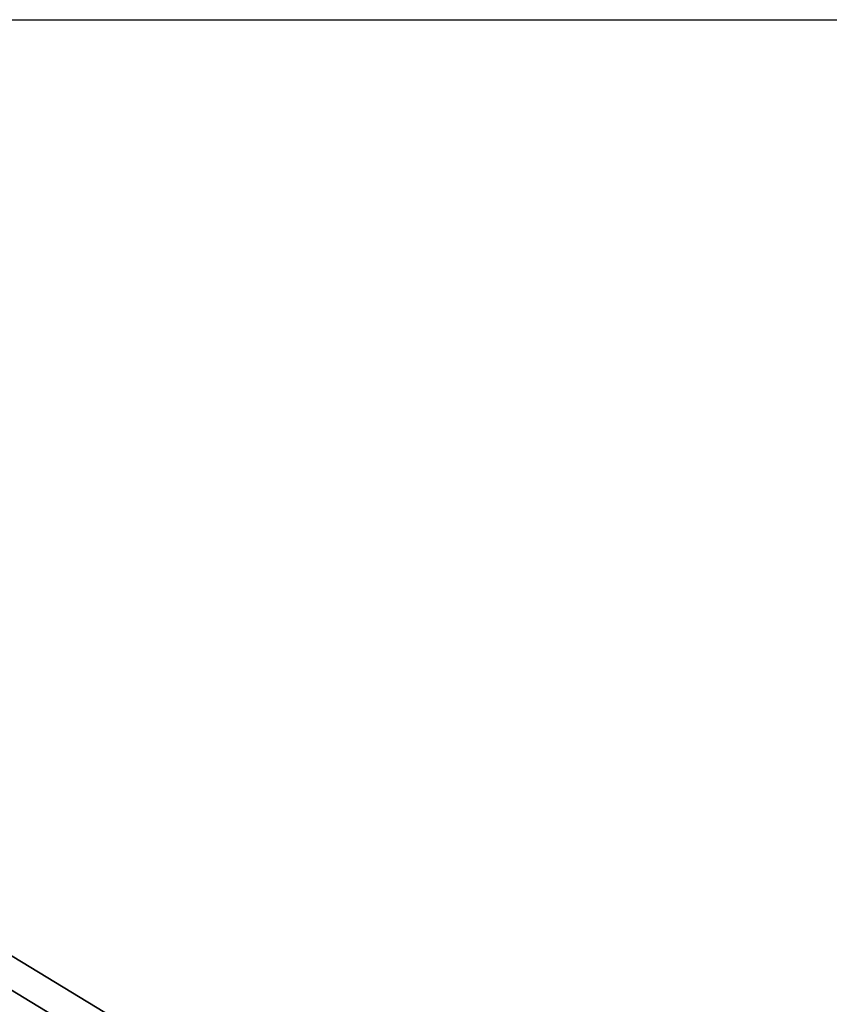
# Model space of a CAD drawing. Units: millimetres. Extents: x -5734 to 4630, y -29624 to 8887.
# Drawn here: x 336 to 777, y -7096 to -6560 of the extents above; entities that cross this region are included whole.
import ezdxf

# ---------------------------------------------------------------- set-up
doc = ezdxf.new("R2010")
doc.units = ezdxf.units.MM
doc.styles.add('Millimeter Klein', font='arial.ttf')
doc.dimstyles.new('Millimeter Klein', dxfattribs={"dimscale": 45, "dimtxt": 2.5, "dimasz": 3, "dimexe": 1, "dimexo": 0.5, "dimgap": 0.8, "dimtad": 1, "dimtoh": 1, "dimzin": 1, "dimdsep": 46, "dimtxsty": 'Millimeter Klein', "dimcen": 2.5, "dimadec": 1, "dimazin": 1, "dimtfac": 1, "dimtdec": 4, "dimtix": 1, "dimtofl": 0, "dimtmove": 1, "dimatfit": 3, "dimfxl": 1, "dimtolj": 1, "dimtzin": 1, "dimarcsym": 0})

# ---------------------------------------------------------------- blocks, each defined once
blk = doc.blocks.new('*D4')
at = {"color": 0, "lineweight": -2, "transparency": 16777216}
for p, q in [((7.5, -6559.8), (4252.93, -6559.8)), ((4207.93, -6784.8), (4207.93, -9366.86)), ((4207.93, -13511.82), (4207.93, -10364.65)), ((17.5, -13736.82), (4252.93, -13736.82))]:
    blk.add_line(p, q, dxfattribs=at)
at = {"color": 0, "transparency": 16777216}
for points in [[(4170.43, -6784.8), (4245.43, -6784.8), (4207.93, -6559.8)], [(4170.43, -13511.82), (4245.43, -13511.82), (4207.93, -13736.82)]]:
    blk.add_solid(points, dxfattribs=at)
at = {"layer": 'Defpoints', "color": 0, "transparency": 16777216}
for p in [(-15, -6559.8), (-5, -13736.82), (4207.93, -13736.82)]:
    blk.add_point(p, dxfattribs=at)
at = {"color": 0, "transparency": 16777216, "insert": (4207.93, -9865.75), "char_height": 225, "attachment_point": 5, "rotation": 90, "style": 'Millimeter Klein'}
blk.add_mtext('\\A1;7,20 m', dxfattribs=at)

msp = doc.modelspace()

# ---------------------------------------------------------------- linework, layer by layer
at = {"lineweight": 35}
for p, q in [((149.076, -6959.454), (1070.248, -7517.83)), ((140.782, -6973.137), (1064.053, -7532.785))]:
    msp.add_line(p, q, dxfattribs=at)

# ---------------------------------------------------------------- dimensions: what is measured, and where the dimension line sits
dim = msp.add_linear_dim(base=(4207.927, -13736.823), p1=(-15, -6559.8), p2=(-5, -13736.823), angle=90, text='7,20 m', dimstyle='Millimeter Klein', override={"dimscale": 45, "dimtxt": 5, "dimasz": 5, "dimexe": 1, "dimexo": 0.5, "dimgap": 0.8, "dimtad": 0, "dimtih": 0, "dimtoh": 0, "dimdec": 2, "dimlfac": 1, "dimzin": 1, "dimtxsty": 'Millimeter Klein', "dimsah": 0, "dimcen": 2.5, "dimadec": 1, "dimazin": 1, "dimtix": 0, "dimtmove": 0, "dimtzin": 1})
dim.commit()
dim.dimension.update_dxf_attribs({"geometry": '*D4', "text_midpoint": (4207.927, -9865.754), "dimtype": 160})

doc.saveas('drawing.dxf')
